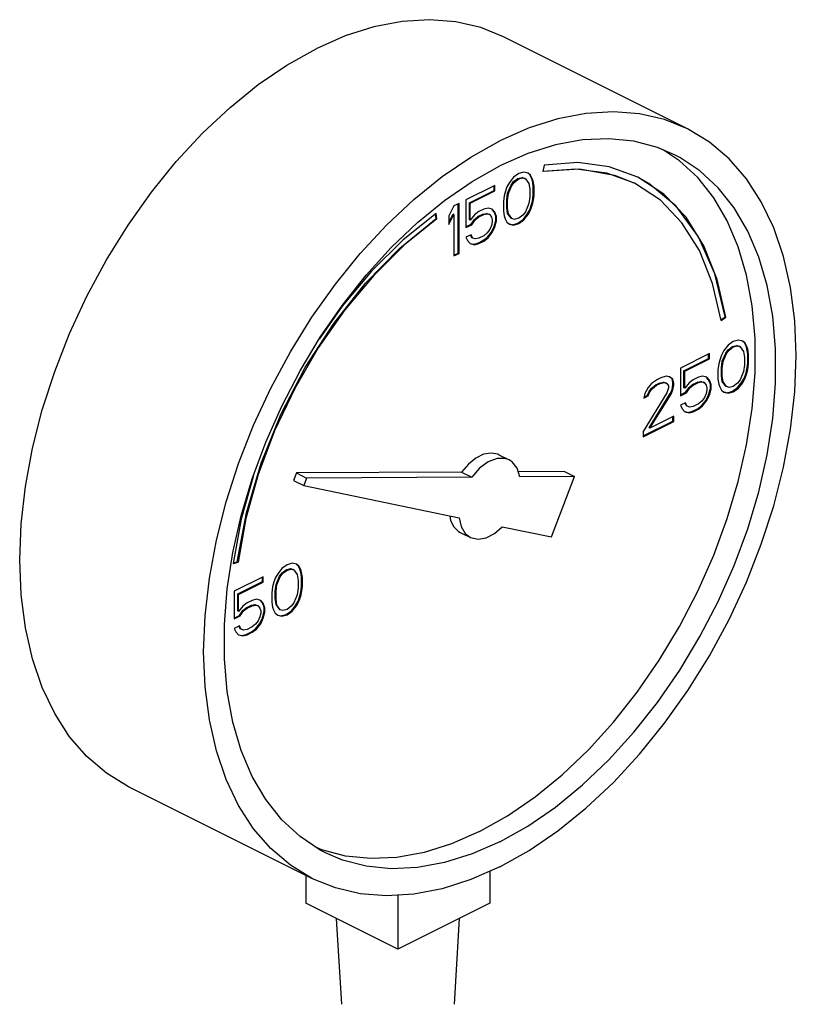
# Model space of a CAD drawing. Extents: x -160 to -42, y -43 to 75.
# Drawn here: x -106 to -103, y 48 to 51 of the extents above; entities that cross this region are included whole.
import ezdxf

# ---------------------------------------------------------------- set-up
doc = ezdxf.new("R2010")
doc.units = 0
doc.header["$LTSCALE"] = 1.5
doc.header["$MEASUREMENT"] = 0
doc.layers.get('0').update_dxf_attribs({"linetype": 'CONTINUOUS'})

msp = doc.modelspace()

# ---------------------------------------------------------------- linework, layer by layer
at = {"linetype": 'Continuous'}
for p, q in [((-103.838, 50.5191), (-104.4148, 50.8074)), ((-103.8628, 50.4193), (-103.9129, 50.4526)), ((-104.2868, 50.4052), (-104.2908, 50.385)), ((-104.367, 50.379), (-104.383, 50.3676)), ((-104.351, 50.3837), (-104.367, 50.379)), ((-104.3376, 50.3803), (-104.351, 50.3837)), ((-104.3322, 50.3756), (-104.3379, 50.3799)), ((-104.3296, 50.3743), (-104.3376, 50.3803)), ((-104.3268, 50.3649), (-104.3322, 50.3756)), ((-104.3296, 50.3743), (-104.3322, 50.3756)), ((-104.3243, 50.3636), (-104.3296, 50.3743)), ((-104.3963, 50.3509), (-104.4044, 50.3369)), ((-104.383, 50.3676), (-104.3963, 50.3509)), ((-104.3909, 50.3429), (-104.3829, 50.3536)), ((-104.3883, 50.3416), (-104.3803, 50.3523)), ((-104.3829, 50.3536), (-104.3695, 50.3636)), ((-104.3803, 50.3523), (-104.3829, 50.3536)), ((-104.3803, 50.3523), (-104.367, 50.3623)), ((-104.3695, 50.3636), (-104.3562, 50.3669)), ((-104.367, 50.3623), (-104.3695, 50.3636)), ((-104.367, 50.3623), (-104.3536, 50.3656)), ((-104.3562, 50.3669), (-104.3482, 50.3642)), ((-104.3536, 50.3656), (-104.3562, 50.3669)), ((-104.3536, 50.3656), (-104.3456, 50.3629)), ((-104.3456, 50.3629), (-104.3482, 50.3642)), ((-104.3456, 50.3629), (-104.3349, 50.3482)), ((-104.3349, 50.3482), (-104.3323, 50.3295)), ((-104.3241, 50.3562), (-104.3268, 50.3649)), ((-104.3243, 50.3636), (-104.3268, 50.3649)), ((-104.3216, 50.3549), (-104.3243, 50.3636)), ((-104.3215, 50.3408), (-104.3241, 50.3562)), ((-104.3216, 50.3549), (-104.3241, 50.3562)), ((-104.3189, 50.3396), (-104.3216, 50.3549)), ((-104.4417, 50.3416), (-104.5325, 50.2962)), ((-104.5217, 50.2875), (-104.4443, 50.3262)), ((-104.5192, 50.2862), (-104.4417, 50.3249)), ((-104.4443, 50.3262), (-104.4443, 50.3403)), ((-104.4417, 50.3249), (-104.4443, 50.3262)), ((-104.4417, 50.3249), (-104.4417, 50.3416)), ((-104.4097, 50.3209), (-104.4124, 50.3095)), ((-104.4044, 50.3369), (-104.4097, 50.3209)), ((-104.4042, 50.2961), (-104.4016, 50.3175)), ((-104.4017, 50.2948), (-104.399, 50.3162)), ((-104.4016, 50.3175), (-104.3909, 50.3429)), ((-104.399, 50.3162), (-104.4016, 50.3175)), ((-104.399, 50.3162), (-104.3883, 50.3416)), ((-104.3883, 50.3416), (-104.3909, 50.3429)), ((-104.3323, 50.3295), (-104.3323, 50.3062)), ((-104.3215, 50.3108), (-104.3215, 50.3408)), ((-104.3189, 50.3396), (-104.3215, 50.3408)), ((-104.3189, 50.3095), (-104.3189, 50.3396)), ((-104.5539, 50.2855), (-104.5699, 50.2775)), ((-104.5564, 50.1298), (-104.5564, 50.2842)), ((-104.5539, 50.1286), (-104.5539, 50.2855)), ((-104.5325, 50.2962), (-104.5325, 50.2094)), ((-104.5217, 50.234), (-104.5217, 50.2875)), ((-104.5192, 50.2862), (-104.5217, 50.2875)), ((-104.5192, 50.2328), (-104.5192, 50.2862)), ((-104.4124, 50.3095), (-104.415, 50.2915)), ((-104.415, 50.2915), (-104.415, 50.2614)), ((-104.4042, 50.2727), (-104.4042, 50.2961)), ((-104.4017, 50.2948), (-104.4042, 50.2961)), ((-104.4017, 50.2715), (-104.4017, 50.2948)), ((-104.3349, 50.2848), (-104.3456, 50.2594)), ((-104.3323, 50.3062), (-104.3349, 50.2848)), ((-104.3268, 50.2814), (-104.3241, 50.2927)), ((-104.3243, 50.2801), (-104.3216, 50.2915)), ((-104.3241, 50.2927), (-104.3215, 50.3108)), ((-104.3216, 50.2915), (-104.3241, 50.2927)), ((-104.3216, 50.2915), (-104.3189, 50.3095)), ((-104.3189, 50.3095), (-104.3215, 50.3108)), ((-104.6259, 50.2378), (-104.6281, 50.252)), ((-104.6233, 50.2365), (-104.626, 50.2537)), ((-104.5699, 50.2775), (-104.5859, 50.2461)), ((-104.5859, 50.2257), (-104.5725, 50.2521)), ((-104.5859, 50.2194), (-104.5699, 50.2508)), ((-104.5699, 50.2508), (-104.5725, 50.2521)), ((-104.5699, 50.2508), (-104.5699, 50.1206)), ((-104.4925, 50.2595), (-104.5058, 50.2494)), ((-104.495, 50.244), (-104.479, 50.2521)), ((-104.4764, 50.2675), (-104.4925, 50.2595)), ((-104.4925, 50.2428), (-104.4764, 50.2508)), ((-104.479, 50.2521), (-104.4683, 50.2541)), ((-104.4764, 50.2508), (-104.479, 50.2521)), ((-104.4631, 50.2708), (-104.4764, 50.2675)), ((-104.4764, 50.2508), (-104.4658, 50.2528)), ((-104.4683, 50.2541), (-104.4603, 50.2514)), ((-104.4658, 50.2528), (-104.4683, 50.2541)), ((-104.4658, 50.2528), (-104.4578, 50.2501)), ((-104.4497, 50.2675), (-104.4631, 50.2708)), ((-104.4578, 50.2501), (-104.4603, 50.2514)), ((-104.4443, 50.2594), (-104.4506, 50.2667)), ((-104.4417, 50.2581), (-104.4497, 50.2675)), ((-104.439, 50.2454), (-104.4443, 50.2594)), ((-104.4417, 50.2581), (-104.4443, 50.2594)), ((-104.4364, 50.2441), (-104.4417, 50.2581)), ((-104.415, 50.2614), (-104.4124, 50.2461)), ((-104.4016, 50.254), (-104.4042, 50.2727)), ((-104.4017, 50.2715), (-104.4042, 50.2727)), ((-104.399, 50.2528), (-104.4017, 50.2715)), ((-104.399, 50.2528), (-104.4016, 50.254)), ((-104.3909, 50.2393), (-104.4016, 50.254)), ((-104.3883, 50.2381), (-104.399, 50.2528)), ((-104.3456, 50.2594), (-104.3536, 50.2487)), ((-104.3535, 50.2346), (-104.3402, 50.2513)), ((-104.3402, 50.2513), (-104.3322, 50.2654)), ((-104.3376, 50.2501), (-104.3402, 50.2513)), ((-104.3376, 50.2501), (-104.3296, 50.2641)), ((-104.3322, 50.2654), (-104.3268, 50.2814)), ((-104.3296, 50.2641), (-104.3322, 50.2654)), ((-104.3296, 50.2641), (-104.3243, 50.2801)), ((-104.3243, 50.2801), (-104.3268, 50.2814)), ((-104.6233, 50.2365), (-104.6259, 50.2378)), ((-104.5859, 50.2461), (-104.5859, 50.2194)), ((-104.5325, 50.2119), (-104.5164, 50.22)), ((-104.5192, 50.2328), (-104.5217, 50.234)), ((-104.5058, 50.2494), (-104.5192, 50.2328)), ((-104.5164, 50.22), (-104.5057, 50.2354)), ((-104.5138, 50.2187), (-104.5164, 50.22)), ((-104.5138, 50.2187), (-104.5031, 50.2341)), ((-104.5057, 50.2354), (-104.495, 50.244)), ((-104.5031, 50.2341), (-104.5057, 50.2354)), ((-104.5031, 50.2341), (-104.4925, 50.2428)), ((-104.4925, 50.2428), (-104.495, 50.244)), ((-104.4578, 50.2501), (-104.4524, 50.2427)), ((-104.4524, 50.2427), (-104.4497, 50.2341)), ((-104.4497, 50.2274), (-104.4524, 50.216)), ((-104.4497, 50.2341), (-104.4497, 50.2274)), ((-104.4443, 50.2126), (-104.439, 50.232)), ((-104.4417, 50.2114), (-104.4364, 50.2307)), ((-104.439, 50.232), (-104.439, 50.2454)), ((-104.4364, 50.2441), (-104.439, 50.2454)), ((-104.4364, 50.2307), (-104.439, 50.232)), ((-104.4364, 50.2307), (-104.4364, 50.2441)), ((-104.4124, 50.2461), (-104.4097, 50.2374)), ((-104.4097, 50.2374), (-104.4044, 50.2267)), ((-104.4044, 50.2267), (-104.3963, 50.2207)), ((-104.3963, 50.2207), (-104.383, 50.2173)), ((-104.3962, 50.2213), (-104.3856, 50.2186)), ((-104.3883, 50.2381), (-104.3909, 50.2393)), ((-104.3803, 50.2354), (-104.3883, 50.2381)), ((-104.3856, 50.2186), (-104.3695, 50.2233)), ((-104.383, 50.2173), (-104.367, 50.222)), ((-104.367, 50.2387), (-104.3803, 50.2354)), ((-104.3695, 50.2233), (-104.3535, 50.2346)), ((-104.367, 50.222), (-104.3695, 50.2233)), ((-104.3536, 50.2487), (-104.367, 50.2387)), ((-104.367, 50.222), (-104.351, 50.2334)), ((-104.351, 50.2334), (-104.3535, 50.2346)), ((-104.351, 50.2334), (-104.3376, 50.2501)), ((-104.5325, 50.2094), (-104.5138, 50.2187)), ((-104.4658, 50.1927), (-104.4764, 50.184)), ((-104.4578, 50.2033), (-104.4658, 50.1927)), ((-104.4657, 50.1786), (-104.4523, 50.1953)), ((-104.4631, 50.1773), (-104.4497, 50.194)), ((-104.4524, 50.216), (-104.4578, 50.2033)), ((-104.4523, 50.1953), (-104.4443, 50.2126)), ((-104.4497, 50.194), (-104.4523, 50.1953)), ((-104.4497, 50.194), (-104.4417, 50.2114)), ((-104.4417, 50.2114), (-104.4443, 50.2126)), ((-104.383, 50.2173), (-104.3856, 50.2186)), ((-104.5165, 50.1873), (-104.5325, 50.1793)), ((-104.5325, 50.1793), (-104.5272, 50.1686)), ((-104.5272, 50.1686), (-104.5192, 50.1593)), ((-104.5192, 50.1593), (-104.5058, 50.1559)), ((-104.519, 50.1599), (-104.5084, 50.1572)), ((-104.5137, 50.1779), (-104.518, 50.1866)), ((-104.5112, 50.1766), (-104.5165, 50.1873)), ((-104.5112, 50.1766), (-104.5137, 50.1779)), ((-104.5031, 50.174), (-104.5112, 50.1766)), ((-104.5084, 50.1572), (-104.495, 50.1606)), ((-104.5058, 50.1559), (-104.4925, 50.1593)), ((-104.4925, 50.176), (-104.5031, 50.174)), ((-104.495, 50.1606), (-104.479, 50.1686)), ((-104.4925, 50.1593), (-104.495, 50.1606)), ((-104.4764, 50.184), (-104.4925, 50.176)), ((-104.4925, 50.1593), (-104.4764, 50.1673)), ((-104.479, 50.1686), (-104.4657, 50.1786)), ((-104.4764, 50.1673), (-104.479, 50.1686)), ((-104.4764, 50.1673), (-104.4631, 50.1773)), ((-104.4631, 50.1773), (-104.4657, 50.1786)), ((-104.5699, 50.1231), (-104.5564, 50.1298)), ((-104.5699, 50.1206), (-104.5539, 50.1286)), ((-104.5539, 50.1286), (-104.5564, 50.1298)), ((-104.5058, 50.1559), (-104.5084, 50.1572)), ((-103.7331, 49.9206), (-103.7199, 49.9301)), ((-103.7325, 49.918), (-103.7174, 49.9288)), ((-103.7174, 49.9288), (-103.7199, 49.9301)), ((-103.6941, 49.8521), (-103.7101, 49.8407)), ((-103.6781, 49.8568), (-103.6941, 49.8521)), ((-103.6647, 49.8534), (-103.6781, 49.8568)), ((-103.6593, 49.8487), (-103.6651, 49.853)), ((-103.6567, 49.8474), (-103.6647, 49.8534)), ((-103.7235, 49.824), (-103.7315, 49.81)), ((-103.7101, 49.8407), (-103.7235, 49.824)), ((-103.718, 49.816), (-103.71, 49.8267)), ((-103.7155, 49.8147), (-103.7075, 49.8254)), ((-103.71, 49.8267), (-103.6967, 49.8367)), ((-103.7075, 49.8254), (-103.71, 49.8267)), ((-103.7075, 49.8254), (-103.6941, 49.8354)), ((-103.6967, 49.8367), (-103.6833, 49.84)), ((-103.6941, 49.8354), (-103.6967, 49.8367)), ((-103.6941, 49.8354), (-103.6808, 49.8387)), ((-103.6833, 49.84), (-103.6753, 49.8373)), ((-103.6808, 49.8387), (-103.6833, 49.84)), ((-103.6808, 49.8387), (-103.6728, 49.8361)), ((-103.6728, 49.8361), (-103.6753, 49.8373)), ((-103.6728, 49.8361), (-103.6621, 49.8214)), ((-103.6621, 49.8214), (-103.6594, 49.8027)), ((-103.654, 49.838), (-103.6593, 49.8487)), ((-103.6567, 49.8474), (-103.6593, 49.8487)), ((-103.6514, 49.8367), (-103.6567, 49.8474)), ((-103.6513, 49.8293), (-103.654, 49.838)), ((-103.6514, 49.8367), (-103.654, 49.838)), ((-103.6487, 49.828), (-103.6514, 49.8367)), ((-103.6486, 49.8139), (-103.6513, 49.8293)), ((-103.6487, 49.828), (-103.6513, 49.8293)), ((-103.6461, 49.8127), (-103.6487, 49.828)), ((-103.7689, 49.8147), (-103.8597, 49.7693)), ((-103.8489, 49.7606), (-103.7714, 49.7993)), ((-103.8463, 49.7593), (-103.7689, 49.798)), ((-103.7714, 49.7993), (-103.7714, 49.8134)), ((-103.7689, 49.798), (-103.7714, 49.7993)), ((-103.7689, 49.798), (-103.7689, 49.8147)), ((-103.7368, 49.794), (-103.7395, 49.7826)), ((-103.7315, 49.81), (-103.7368, 49.794)), ((-103.7314, 49.7692), (-103.7287, 49.7906)), ((-103.7288, 49.7679), (-103.7262, 49.7893)), ((-103.7287, 49.7906), (-103.718, 49.816)), ((-103.7262, 49.7893), (-103.7287, 49.7906)), ((-103.7262, 49.7893), (-103.7155, 49.8147)), ((-103.7155, 49.8147), (-103.718, 49.816)), ((-103.6594, 49.8027), (-103.6594, 49.7793)), ((-103.6486, 49.7839), (-103.6486, 49.8139)), ((-103.6461, 49.8127), (-103.6486, 49.8139)), ((-103.6461, 49.7826), (-103.6461, 49.8127)), ((-103.8597, 49.7693), (-103.8597, 49.6825)), ((-103.8489, 49.7071), (-103.8489, 49.7606)), ((-103.8463, 49.7593), (-103.8489, 49.7606)), ((-103.8463, 49.7059), (-103.8463, 49.7593)), ((-103.7395, 49.7826), (-103.7422, 49.7646)), ((-103.7422, 49.7646), (-103.7422, 49.7345)), ((-103.7314, 49.7458), (-103.7314, 49.7692)), ((-103.7288, 49.7679), (-103.7314, 49.7692)), ((-103.7288, 49.7446), (-103.7288, 49.7679)), ((-103.6621, 49.7579), (-103.6728, 49.7325)), ((-103.6594, 49.7793), (-103.6621, 49.7579)), ((-103.654, 49.7545), (-103.6513, 49.7659)), ((-103.6514, 49.7532), (-103.6487, 49.7646)), ((-103.6513, 49.7659), (-103.6486, 49.7839)), ((-103.6487, 49.7646), (-103.6513, 49.7659)), ((-103.6487, 49.7646), (-103.6461, 49.7826)), ((-103.6461, 49.7826), (-103.6486, 49.7839)), ((-103.9318, 49.7333), (-103.9504, 49.7206)), ((-103.9211, 49.7386), (-103.9318, 49.7333)), ((-103.9051, 49.7433), (-103.9211, 49.7386)), ((-103.8944, 49.7419), (-103.9051, 49.7433)), ((-103.8863, 49.7352), (-103.8947, 49.7415)), ((-103.8837, 49.7339), (-103.8944, 49.7419)), ((-103.8836, 49.7232), (-103.8863, 49.7352)), ((-103.8837, 49.7339), (-103.8863, 49.7352)), ((-103.881, 49.7219), (-103.8837, 49.7339)), ((-103.8196, 49.7326), (-103.833, 49.7226)), ((-103.8036, 49.7406), (-103.8196, 49.7326)), ((-103.8062, 49.7252), (-103.7955, 49.7272)), ((-103.7902, 49.7439), (-103.8036, 49.7406)), ((-103.7955, 49.7272), (-103.7875, 49.7245)), ((-103.7929, 49.7259), (-103.7955, 49.7272)), ((-103.7769, 49.7406), (-103.7902, 49.7439)), ((-103.7714, 49.7325), (-103.7777, 49.7398)), ((-103.7689, 49.7312), (-103.7769, 49.7406)), ((-103.7661, 49.7185), (-103.7714, 49.7325)), ((-103.7689, 49.7312), (-103.7714, 49.7325)), ((-103.7635, 49.7172), (-103.7689, 49.7312)), ((-103.7422, 49.7345), (-103.7395, 49.7192)), ((-103.7287, 49.7271), (-103.7314, 49.7458)), ((-103.7288, 49.7446), (-103.7314, 49.7458)), ((-103.7262, 49.7259), (-103.7288, 49.7446)), ((-103.7262, 49.7259), (-103.7287, 49.7271)), ((-103.718, 49.7124), (-103.7287, 49.7271)), ((-103.6728, 49.7325), (-103.6808, 49.7218)), ((-103.6673, 49.7245), (-103.6593, 49.7385)), ((-103.6647, 49.7232), (-103.6567, 49.7372)), ((-103.6593, 49.7385), (-103.654, 49.7545)), ((-103.6567, 49.7372), (-103.6593, 49.7385)), ((-103.6567, 49.7372), (-103.6514, 49.7532)), ((-103.6514, 49.7532), (-103.654, 49.7545)), ((-103.9611, 49.7086), (-103.9718, 49.6899)), ((-103.9637, 49.6831), (-103.9583, 49.6958)), ((-103.9504, 49.7206), (-103.9611, 49.7086)), ((-103.9583, 49.6958), (-103.9503, 49.7065)), ((-103.9558, 49.6945), (-103.9583, 49.6958)), ((-103.9558, 49.6945), (-103.9478, 49.7052)), ((-103.9503, 49.7065), (-103.937, 49.7165)), ((-103.9478, 49.7052), (-103.9503, 49.7065)), ((-103.9478, 49.7052), (-103.9344, 49.7152)), ((-103.937, 49.7165), (-103.9263, 49.7219)), ((-103.9344, 49.7152), (-103.937, 49.7165)), ((-103.9344, 49.7152), (-103.9237, 49.7206)), ((-103.9263, 49.7219), (-103.913, 49.7252)), ((-103.9237, 49.7206), (-103.9263, 49.7219)), ((-103.9237, 49.7206), (-103.9104, 49.7239)), ((-103.913, 49.7252), (-103.9049, 49.7225)), ((-103.9104, 49.7239), (-103.913, 49.7252)), ((-103.9104, 49.7239), (-103.9024, 49.7212)), ((-103.9024, 49.7212), (-103.9049, 49.7225)), ((-103.9024, 49.7212), (-103.897, 49.7139)), ((-103.897, 49.7072), (-103.9024, 49.6912)), ((-103.897, 49.7139), (-103.897, 49.7072)), ((-103.8916, 49.6891), (-103.8863, 49.7018)), ((-103.889, 49.6878), (-103.8837, 49.7005)), ((-103.8863, 49.7018), (-103.8836, 49.7165)), ((-103.8837, 49.7005), (-103.8863, 49.7018)), ((-103.8837, 49.7005), (-103.881, 49.7152)), ((-103.8836, 49.7165), (-103.8836, 49.7232)), ((-103.881, 49.7219), (-103.8836, 49.7232)), ((-103.881, 49.7152), (-103.8836, 49.7165)), ((-103.881, 49.7152), (-103.881, 49.7219)), ((-103.8463, 49.7059), (-103.8489, 49.7071)), ((-103.833, 49.7226), (-103.8463, 49.7059)), ((-103.8435, 49.6931), (-103.8329, 49.7085)), ((-103.841, 49.6918), (-103.8303, 49.7072)), ((-103.8329, 49.7085), (-103.8222, 49.7172)), ((-103.8303, 49.7072), (-103.8329, 49.7085)), ((-103.8303, 49.7072), (-103.8196, 49.7159)), ((-103.8222, 49.7172), (-103.8062, 49.7252)), ((-103.8196, 49.7159), (-103.8222, 49.7172)), ((-103.8196, 49.7159), (-103.8036, 49.7239)), ((-103.8036, 49.7239), (-103.8062, 49.7252)), ((-103.8036, 49.7239), (-103.7929, 49.7259)), ((-103.7929, 49.7259), (-103.7849, 49.7232)), ((-103.7849, 49.7232), (-103.7875, 49.7245)), ((-103.7849, 49.7232), (-103.7796, 49.7159)), ((-103.7796, 49.7159), (-103.7769, 49.7072)), ((-103.7769, 49.7005), (-103.7796, 49.6891)), ((-103.7769, 49.7072), (-103.7769, 49.7005)), ((-103.7714, 49.6857), (-103.7661, 49.7051)), ((-103.7689, 49.6845), (-103.7635, 49.7038)), ((-103.7661, 49.7051), (-103.7661, 49.7185)), ((-103.7635, 49.7172), (-103.7661, 49.7185)), ((-103.7635, 49.7038), (-103.7661, 49.7051)), ((-103.7635, 49.7038), (-103.7635, 49.7172)), ((-103.7395, 49.7192), (-103.7368, 49.7105)), ((-103.7368, 49.7105), (-103.7315, 49.6998)), ((-103.7315, 49.6998), (-103.7235, 49.6938)), ((-103.7155, 49.7112), (-103.7262, 49.7259)), ((-103.7155, 49.7112), (-103.718, 49.7124)), ((-103.7075, 49.7085), (-103.7155, 49.7112)), ((-103.7127, 49.6917), (-103.6967, 49.6964)), ((-103.7101, 49.6905), (-103.6941, 49.6951)), ((-103.6941, 49.7118), (-103.7075, 49.7085)), ((-103.6967, 49.6964), (-103.6807, 49.7078)), ((-103.6941, 49.6951), (-103.6967, 49.6964)), ((-103.6808, 49.7218), (-103.6941, 49.7118)), ((-103.6941, 49.6951), (-103.6781, 49.7065)), ((-103.6807, 49.7078), (-103.6673, 49.7245)), ((-103.6781, 49.7065), (-103.6807, 49.7078)), ((-103.6781, 49.7065), (-103.6647, 49.7232)), ((-103.6647, 49.7232), (-103.6673, 49.7245)), ((-103.9024, 49.6912), (-103.9771, 49.5703)), ((-103.9718, 49.6899), (-103.9745, 49.6752)), ((-103.9745, 49.6752), (-103.9611, 49.6819)), ((-103.974, 49.678), (-103.9637, 49.6831)), ((-103.9611, 49.6819), (-103.9637, 49.6831)), ((-103.9611, 49.6819), (-103.9558, 49.6945)), ((-103.9583, 49.5823), (-103.8916, 49.6891)), ((-103.9558, 49.581), (-103.889, 49.6878)), ((-103.889, 49.6878), (-103.8916, 49.6891)), ((-103.8597, 49.6851), (-103.8435, 49.6931)), ((-103.8597, 49.6825), (-103.841, 49.6918)), ((-103.841, 49.6918), (-103.8435, 49.6931)), ((-103.7929, 49.6658), (-103.8036, 49.6571)), ((-103.7849, 49.6765), (-103.7929, 49.6658)), ((-103.7928, 49.6517), (-103.7795, 49.6684)), ((-103.7902, 49.6504), (-103.7769, 49.6671)), ((-103.7796, 49.6891), (-103.7849, 49.6765)), ((-103.7795, 49.6684), (-103.7714, 49.6857)), ((-103.7769, 49.6671), (-103.7795, 49.6684)), ((-103.7769, 49.6671), (-103.7689, 49.6845)), ((-103.7689, 49.6845), (-103.7714, 49.6857)), ((-103.7235, 49.6938), (-103.7101, 49.6905)), ((-103.7233, 49.6944), (-103.7127, 49.6917)), ((-103.7101, 49.6905), (-103.7127, 49.6917)), ((-103.8436, 49.6604), (-103.8597, 49.6524)), ((-103.8597, 49.6524), (-103.8543, 49.6417)), ((-103.8543, 49.6417), (-103.8463, 49.6324)), ((-103.8409, 49.651), (-103.8452, 49.6597)), ((-103.8383, 49.6498), (-103.8436, 49.6604)), ((-103.8383, 49.6498), (-103.8409, 49.651)), ((-103.8303, 49.6471), (-103.8383, 49.6498)), ((-103.8355, 49.6303), (-103.8222, 49.6337)), ((-103.8196, 49.6491), (-103.8303, 49.6471)), ((-103.8222, 49.6337), (-103.8062, 49.6417)), ((-103.8196, 49.6324), (-103.8222, 49.6337)), ((-103.8036, 49.6571), (-103.8196, 49.6491)), ((-103.8196, 49.6324), (-103.8036, 49.6404)), ((-103.8062, 49.6417), (-103.7928, 49.6517)), ((-103.8036, 49.6404), (-103.8062, 49.6417)), ((-103.8036, 49.6404), (-103.7902, 49.6504)), ((-103.7902, 49.6504), (-103.7928, 49.6517)), ((-103.9771, 49.5562), (-103.8836, 49.603)), ((-103.881, 49.6184), (-103.9558, 49.581)), ((-103.8836, 49.603), (-103.8836, 49.6171)), ((-103.881, 49.6017), (-103.8836, 49.603)), ((-103.881, 49.6017), (-103.881, 49.6184)), ((-103.8463, 49.6324), (-103.833, 49.629)), ((-103.8462, 49.633), (-103.8355, 49.6303)), ((-103.833, 49.629), (-103.8355, 49.6303)), ((-103.833, 49.629), (-103.8196, 49.6324)), ((-103.9771, 49.5536), (-103.881, 49.6017)), ((-103.9558, 49.581), (-103.9583, 49.5823)), ((-103.9771, 49.5703), (-103.9771, 49.5536)), ((-104.429, 49.4974), (-104.397, 49.4813)), ((-105.1984, 49.4328), (-105.2367, 49.2956)), ((-105.0639, 49.4405), (-105.073, 49.4168)), ((-104.546, 49.4432), (-105.0639, 49.4405)), ((-105.0639, 49.4405), (-105.0319, 49.4245)), ((-105.0319, 49.4245), (-105.0409, 49.4008)), ((-104.5139, 49.4272), (-105.0319, 49.4245)), ((-104.546, 49.4432), (-104.5139, 49.4272)), ((-104.2239, 49.4449), (-104.3683, 49.4441)), ((-104.1919, 49.4288), (-104.3632, 49.428)), ((-104.264, 49.2399), (-104.1919, 49.4288)), ((-104.2239, 49.4449), (-104.1919, 49.4288)), ((-105.073, 49.4168), (-105.0409, 49.4008)), ((-105.0409, 49.4008), (-104.5534, 49.2998)), ((-105.2367, 49.2956), (-105.2622, 49.1564)), ((-104.4185, 49.2719), (-104.264, 49.2399)), ((-104.5506, 49.2542), (-104.5186, 49.2382)), ((-105.2622, 49.1564), (-105.2471, 49.1607)), ((-105.2619, 49.1585), (-105.2497, 49.1619)), ((-105.2471, 49.1607), (-105.2497, 49.1619)), ((-105.1093, 49.1412), (-105.1226, 49.1245)), ((-105.0932, 49.1525), (-105.1093, 49.1412)), ((-105.0958, 49.1371), (-105.0824, 49.1405)), ((-105.0772, 49.1572), (-105.0932, 49.1525)), ((-105.0824, 49.1405), (-105.0744, 49.1378)), ((-105.0799, 49.1392), (-105.0824, 49.1405)), ((-105.0639, 49.1539), (-105.0772, 49.1572)), ((-105.0584, 49.1491), (-105.0642, 49.1535)), ((-105.0559, 49.1478), (-105.0639, 49.1539)), ((-105.0531, 49.1384), (-105.0584, 49.1491)), ((-105.0559, 49.1478), (-105.0584, 49.1491)), ((-105.0505, 49.1372), (-105.0559, 49.1478)), ((-105.168, 49.1152), (-105.2588, 49.0698)), ((-105.1706, 49.0997), (-105.1706, 49.1139)), ((-105.168, 49.0985), (-105.168, 49.1152)), ((-105.1306, 49.1105), (-105.136, 49.0944)), ((-105.1226, 49.1245), (-105.1306, 49.1105)), ((-105.1278, 49.091), (-105.1172, 49.1164)), ((-105.1253, 49.0898), (-105.1146, 49.1151)), ((-105.1172, 49.1164), (-105.1091, 49.1271)), ((-105.1146, 49.1151), (-105.1172, 49.1164)), ((-105.1146, 49.1151), (-105.1066, 49.1258)), ((-105.1091, 49.1271), (-105.0958, 49.1371)), ((-105.1066, 49.1258), (-105.1091, 49.1271)), ((-105.1066, 49.1258), (-105.0932, 49.1358)), ((-105.0932, 49.1358), (-105.0958, 49.1371)), ((-105.0932, 49.1358), (-105.0799, 49.1392)), ((-105.0799, 49.1392), (-105.0719, 49.1365)), ((-105.0719, 49.1365), (-105.0744, 49.1378)), ((-105.0719, 49.1365), (-105.0612, 49.1218)), ((-105.0612, 49.1218), (-105.0585, 49.1031)), ((-105.0504, 49.1298), (-105.0531, 49.1384)), ((-105.0505, 49.1372), (-105.0531, 49.1384)), ((-105.0478, 49.1285), (-105.0505, 49.1372)), ((-105.0477, 49.1144), (-105.0504, 49.1298)), ((-105.0478, 49.1285), (-105.0504, 49.1298)), ((-105.0452, 49.1131), (-105.0478, 49.1285)), ((-105.0477, 49.0843), (-105.0477, 49.1144)), ((-105.0452, 49.1131), (-105.0477, 49.1144)), ((-105.0452, 49.0831), (-105.0452, 49.1131)), ((-105.248, 49.061), (-105.1706, 49.0997)), ((-105.2454, 49.0597), (-105.168, 49.0985)), ((-105.168, 49.0985), (-105.1706, 49.0997)), ((-105.1386, 49.0831), (-105.1413, 49.065)), ((-105.136, 49.0944), (-105.1386, 49.0831)), ((-105.1305, 49.0697), (-105.1278, 49.091)), ((-105.1279, 49.0684), (-105.1253, 49.0898)), ((-105.1253, 49.0898), (-105.1278, 49.091)), ((-105.0585, 49.0797), (-105.0612, 49.0583)), ((-105.0585, 49.1031), (-105.0585, 49.0797)), ((-105.0504, 49.0663), (-105.0477, 49.0843)), ((-105.0478, 49.065), (-105.0452, 49.0831)), ((-105.0452, 49.0831), (-105.0477, 49.0843)), ((-105.2588, 49.0698), (-105.2588, 48.9829)), ((-105.248, 49.0076), (-105.248, 49.061)), ((-105.2454, 49.0597), (-105.248, 49.061)), ((-105.2454, 49.0063), (-105.2454, 49.0597)), ((-105.1413, 49.065), (-105.1413, 49.035)), ((-105.1305, 49.0463), (-105.1305, 49.0697)), ((-105.1279, 49.0684), (-105.1305, 49.0697)), ((-105.1279, 49.045), (-105.1279, 49.0684)), ((-105.0612, 49.0583), (-105.0719, 49.033)), ((-105.0584, 49.0389), (-105.0531, 49.0549)), ((-105.0559, 49.0376), (-105.0505, 49.0537)), ((-105.0531, 49.0549), (-105.0504, 49.0663)), ((-105.0505, 49.0537), (-105.0531, 49.0549)), ((-105.0505, 49.0537), (-105.0478, 49.065)), ((-105.0478, 49.065), (-105.0504, 49.0663)), ((-105.2321, 49.023), (-105.2454, 49.0063)), ((-105.2187, 49.033), (-105.2321, 49.023)), ((-105.232, 49.0089), (-105.2213, 49.0176)), ((-105.2294, 49.0076), (-105.2187, 49.0163)), ((-105.2213, 49.0176), (-105.2053, 49.0256)), ((-105.2187, 49.0163), (-105.2213, 49.0176)), ((-105.2027, 49.041), (-105.2187, 49.033)), ((-105.2187, 49.0163), (-105.2027, 49.0243)), ((-105.2053, 49.0256), (-105.1946, 49.0276)), ((-105.2027, 49.0243), (-105.2053, 49.0256)), ((-105.1894, 49.0444), (-105.2027, 49.041)), ((-105.2027, 49.0243), (-105.192, 49.0263)), ((-105.1946, 49.0276), (-105.1866, 49.0249)), ((-105.192, 49.0263), (-105.1946, 49.0276)), ((-105.192, 49.0263), (-105.184, 49.0237)), ((-105.176, 49.041), (-105.1894, 49.0444)), ((-105.184, 49.0237), (-105.1866, 49.0249)), ((-105.184, 49.0237), (-105.1787, 49.0163)), ((-105.1787, 49.0163), (-105.176, 49.0076)), ((-105.1706, 49.0329), (-105.1768, 49.0403)), ((-105.168, 49.0317), (-105.176, 49.041)), ((-105.1652, 49.0189), (-105.1706, 49.0329)), ((-105.168, 49.0317), (-105.1706, 49.0329)), ((-105.1627, 49.0176), (-105.168, 49.0317)), ((-105.1652, 49.0056), (-105.1652, 49.0189)), ((-105.1627, 49.0176), (-105.1652, 49.0189)), ((-105.1627, 49.0043), (-105.1627, 49.0176)), ((-105.1413, 49.035), (-105.1386, 49.0196)), ((-105.1386, 49.0196), (-105.136, 49.0109)), ((-105.1278, 49.0276), (-105.1305, 49.0463)), ((-105.1279, 49.045), (-105.1305, 49.0463)), ((-105.1253, 49.0263), (-105.1279, 49.045)), ((-105.1172, 49.0129), (-105.1278, 49.0276)), ((-105.1253, 49.0263), (-105.1278, 49.0276)), ((-105.1146, 49.0116), (-105.1253, 49.0263)), ((-105.0799, 49.0223), (-105.0932, 49.0123)), ((-105.0719, 49.033), (-105.0799, 49.0223)), ((-105.0798, 49.0082), (-105.0664, 49.0249)), ((-105.0772, 49.0069), (-105.0639, 49.0236)), ((-105.0664, 49.0249), (-105.0584, 49.0389)), ((-105.0639, 49.0236), (-105.0664, 49.0249)), ((-105.0639, 49.0236), (-105.0559, 49.0376)), ((-105.0559, 49.0376), (-105.0584, 49.0389)), ((-105.2588, 48.9855), (-105.2426, 48.9936)), ((-105.2588, 48.9829), (-105.2401, 48.9923)), ((-105.2454, 49.0063), (-105.248, 49.0076)), ((-105.2426, 48.9936), (-105.232, 49.0089)), ((-105.2401, 48.9923), (-105.2426, 48.9936)), ((-105.2401, 48.9923), (-105.2294, 49.0076)), ((-105.2294, 49.0076), (-105.232, 49.0089)), ((-105.1787, 48.9896), (-105.184, 48.9769)), ((-105.176, 49.0009), (-105.1787, 48.9896)), ((-105.1786, 48.9688), (-105.1706, 48.9862)), ((-105.176, 49.0076), (-105.176, 49.0009)), ((-105.1706, 48.9862), (-105.1652, 49.0056)), ((-105.168, 48.9849), (-105.1706, 48.9862)), ((-105.168, 48.9849), (-105.1627, 49.0043)), ((-105.1627, 49.0043), (-105.1652, 49.0056)), ((-105.136, 49.0109), (-105.1306, 49.0003)), ((-105.1306, 49.0003), (-105.1226, 48.9942)), ((-105.1226, 48.9942), (-105.1093, 48.9909)), ((-105.1225, 48.9948), (-105.1118, 48.9922)), ((-105.1146, 49.0116), (-105.1172, 49.0129)), ((-105.1066, 49.0089), (-105.1146, 49.0116)), ((-105.1118, 48.9922), (-105.0958, 48.9968)), ((-105.1093, 48.9909), (-105.1118, 48.9922)), ((-105.1093, 48.9909), (-105.0932, 48.9956)), ((-105.0932, 49.0123), (-105.1066, 49.0089)), ((-105.0958, 48.9968), (-105.0798, 49.0082)), ((-105.0932, 48.9956), (-105.0958, 48.9968)), ((-105.0932, 48.9956), (-105.0772, 49.0069)), ((-105.0772, 49.0069), (-105.0798, 49.0082)), ((-105.2428, 48.9609), (-105.2588, 48.9529)), ((-105.24, 48.9515), (-105.2443, 48.9601)), ((-105.2374, 48.9502), (-105.2428, 48.9609)), ((-105.2027, 48.9575), (-105.2187, 48.9495)), ((-105.192, 48.9662), (-105.2027, 48.9575)), ((-105.184, 48.9769), (-105.192, 48.9662)), ((-105.1919, 48.9521), (-105.1786, 48.9688)), ((-105.1894, 48.9508), (-105.176, 48.9675)), ((-105.176, 48.9675), (-105.1786, 48.9688)), ((-105.176, 48.9675), (-105.168, 48.9849)), ((-105.2588, 48.9529), (-105.2534, 48.9422)), ((-105.2534, 48.9422), (-105.2454, 48.9328)), ((-105.2454, 48.9328), (-105.2321, 48.9295)), ((-105.2453, 48.9334), (-105.2346, 48.9308)), ((-105.2374, 48.9502), (-105.24, 48.9515)), ((-105.2294, 48.9475), (-105.2374, 48.9502)), ((-105.2346, 48.9308), (-105.2213, 48.9341)), ((-105.2321, 48.9295), (-105.2346, 48.9308)), ((-105.2321, 48.9295), (-105.2187, 48.9328)), ((-105.2187, 48.9495), (-105.2294, 48.9475)), ((-105.2213, 48.9341), (-105.2053, 48.9421)), ((-105.2187, 48.9328), (-105.2213, 48.9341)), ((-105.2187, 48.9328), (-105.2027, 48.9408)), ((-105.2053, 48.9421), (-105.1919, 48.9521)), ((-105.2027, 48.9408), (-105.2053, 48.9421)), ((-105.2027, 48.9408), (-105.1894, 48.9508)), ((-105.1894, 48.9508), (-105.1919, 48.9521)), ((-105.0134, 48.1684), (-105.5901, 48.4568)), ((-104.4578, 48.1916), (-104.4578, 48.0912)), ((-105.0345, 48.1789), (-105.0345, 48.0912)), ((-104.7461, 47.947), (-105.0345, 48.0912)), ((-104.7461, 48.1167), (-104.7461, 47.947)), ((-104.4578, 48.0912), (-104.7461, 47.947)), ((-104.9391, 48.0435), (-104.9228, 47.7746)), ((-104.5532, 48.0435), (-104.5695, 47.7746))]:
    msp.add_line(p, q, dxfattribs=at)
for points in [[(-104.4148, 50.8074), (-104.4862, 50.8364), (-104.5644, 50.8547), (-104.6469, 50.8613), (-104.7327, 50.856), (-104.8212, 50.8389), (-104.9114, 50.8102), (-105.0025, 50.7701)], [(-105.5901, 48.4568), (-105.6595, 48.4989), (-105.7207, 48.551), (-105.775, 48.6136), (-105.8219, 48.6859), (-105.8609, 48.7674), (-105.8916, 48.8572), (-105.9138, 48.9544), (-105.9272, 49.0582), (-105.9316, 49.1675), (-105.9272, 49.2813), (-105.9138, 49.3984), (-105.8916, 49.5179), (-105.8609, 49.6384), (-105.8219, 49.7588), (-105.775, 49.878), (-105.7207, 49.9949), (-105.6595, 50.1083), (-105.5919, 50.2171), (-105.5187, 50.3202), (-105.4405, 50.4167), (-105.358, 50.5057), (-105.2722, 50.5862), (-105.1837, 50.6576), (-105.0935, 50.7191), (-105.0025, 50.7701)], [(-103.838, 50.5191), (-103.9095, 50.5481), (-103.9877, 50.5664), (-104.0701, 50.5729), (-104.156, 50.5676), (-104.2444, 50.5505), (-104.3346, 50.5218), (-104.4257, 50.4817)], [(-104.4257, 48.2057), (-104.3346, 48.2567), (-104.2444, 48.3182), (-104.156, 48.3896), (-104.0701, 48.4701), (-103.9877, 48.5591), (-103.9095, 48.6556), (-103.8362, 48.7588), (-103.7687, 48.8675), (-103.7074, 48.9809), (-103.6531, 49.0978), (-103.6063, 49.217), (-103.5673, 49.3375), (-103.5365, 49.458), (-103.5144, 49.5774), (-103.501, 49.6945), (-103.4965, 49.8083), (-103.501, 49.9176), (-103.5144, 50.0214), (-103.5365, 50.1187), (-103.5673, 50.2085), (-103.6063, 50.2899), (-103.6531, 50.3623), (-103.7074, 50.4248), (-103.7687, 50.4769), (-103.838, 50.5191)], [(-105.0134, 48.1684), (-105.0827, 48.2105), (-105.144, 48.2626), (-105.1983, 48.3252), (-105.2452, 48.3975), (-105.2842, 48.479), (-105.3149, 48.5688), (-105.337, 48.666), (-105.3504, 48.7698), (-105.3549, 48.8791), (-105.3504, 48.9929), (-105.337, 49.1101), (-105.3149, 49.2295), (-105.2842, 49.35), (-105.2452, 49.4704), (-105.1983, 49.5897), (-105.144, 49.7065), (-105.0827, 49.8199), (-105.0152, 49.9287), (-104.9419, 50.0318), (-104.8637, 50.1284), (-104.7813, 50.2173), (-104.6954, 50.2979), (-104.607, 50.3692), (-104.5168, 50.4307), (-104.4257, 50.4817)], [(-103.8786, 50.438), (-103.9315, 50.4605), (-104.0059, 50.48), (-104.0846, 50.488), (-104.1667, 50.4842), (-104.2516, 50.4686), (-104.3382, 50.4416), (-104.4257, 50.4033)], [(-104.4257, 48.2842), (-104.3382, 48.3334), (-104.2516, 48.393), (-104.1667, 48.4623), (-104.0846, 48.5406), (-104.0059, 48.6273), (-103.9315, 48.7212), (-103.8622, 48.8216), (-103.7987, 48.9273), (-103.7416, 49.0372), (-103.6916, 49.1504), (-103.649, 49.2655), (-103.6145, 49.3814), (-103.5882, 49.4969), (-103.5706, 49.6108), (-103.5617, 49.7221), (-103.5617, 49.8294), (-103.5706, 49.9317), (-103.5882, 50.028), (-103.6145, 50.1173), (-103.649, 50.1987), (-103.6916, 50.2713), (-103.7416, 50.3343), (-103.7987, 50.3872), (-103.8622, 50.4294), (-103.8786, 50.438)], [(-104.4898, 48.3162), (-104.4023, 48.3654), (-104.3157, 48.425), (-104.2308, 48.4943), (-104.1486, 48.5727), (-104.07, 48.6593), (-103.9956, 48.7532), (-103.9263, 48.8536), (-103.8628, 48.9593), (-103.8057, 49.0693), (-103.7556, 49.1824), (-103.7131, 49.2975), (-103.6785, 49.4134), (-103.6523, 49.5289), (-103.6347, 49.6429), (-103.6258, 49.7541), (-103.6258, 49.8614), (-103.6347, 49.9638), (-103.6523, 50.0601), (-103.6785, 50.1494), (-103.7131, 50.2307), (-103.7556, 50.3033), (-103.8057, 50.3664), (-103.8628, 50.4193)], [(-103.9937, 50.3679), (-104.0829, 50.4005), (-104.1818, 50.4132), (-104.2868, 50.4052)], [(-105.2808, 49.0766), (-105.2632, 49.1906), (-105.237, 49.3061), (-105.2024, 49.422), (-105.1599, 49.5371), (-105.1098, 49.6502), (-105.0527, 49.7602), (-104.9892, 49.8659), (-104.9199, 49.9662), (-104.8456, 50.0602), (-104.7669, 50.1468), (-104.6847, 50.2252), (-104.5999, 50.2945), (-104.5132, 50.3541), (-104.4257, 50.4033)], [(-104.0034, 50.3485), (-104.0909, 50.3804), (-104.1878, 50.3929), (-104.2908, 50.385)], [(-104.2905, 50.3865), (-104.1761, 50.3936), (-104.0671, 50.3744), (-104.006, 50.3497)], [(-103.7325, 49.918), (-103.759, 50.0342), (-103.8001, 50.1372), (-103.8551, 50.2249), (-103.9228, 50.2955), (-104.0034, 50.3485)], [(-103.7199, 49.9301), (-103.752, 50.0645), (-103.8035, 50.1809), (-103.8731, 50.2762), (-103.9589, 50.348), (-103.9938, 50.3678)], [(-103.7174, 49.9288), (-103.7444, 50.0473), (-103.7863, 50.1524), (-103.8424, 50.2418), (-103.9115, 50.3139), (-103.9937, 50.3679)], [(-104.626, 50.2537), (-104.7293, 50.1708), (-104.8282, 50.0732), (-104.9208, 49.9629), (-104.993, 49.8596)], [(-105.2497, 49.1619), (-105.2205, 49.3157), (-105.1745, 49.4709), (-105.1125, 49.6239), (-105.0361, 49.7711), (-104.9471, 49.9092), (-104.8474, 50.0349), (-104.7395, 50.1453), (-104.6259, 50.2378)], [(-104.6233, 50.2365), (-104.7246, 50.1552), (-104.8215, 50.0596), (-104.9124, 49.9514), (-104.9954, 49.8325), (-105.0692, 49.7053), (-105.1323, 49.5721), (-105.1835, 49.4352), (-105.2221, 49.2972), (-105.2471, 49.1607)], [(-104.429, 49.4974), (-104.4327, 49.499), (-104.4538, 49.5029), (-104.4772, 49.4988), (-104.5013, 49.4869), (-104.5248, 49.468), (-104.546, 49.4432)], [(-104.397, 49.4813), (-104.4093, 49.4857), (-104.4349, 49.4855), (-104.4624, 49.475), (-104.4895, 49.455), (-104.5139, 49.4272)], [(-104.3632, 49.428), (-104.3719, 49.4556), (-104.3877, 49.4754), (-104.397, 49.4813)], [(-104.5834, 49.306), (-104.5804, 49.2913), (-104.5704, 49.2714), (-104.556, 49.2573), (-104.5506, 49.2542)], [(-104.5534, 49.2998), (-104.5473, 49.2721), (-104.5347, 49.2507), (-104.5185, 49.2382)], [(-104.5185, 49.2382), (-104.4942, 49.2326), (-104.4692, 49.2371), (-104.4433, 49.2506), (-104.4185, 49.2719)], [(-104.9729, 48.2495), (-104.9892, 48.2581), (-105.0527, 48.3002), (-105.1098, 48.3531), (-105.1599, 48.4162), (-105.2024, 48.4888), (-105.237, 48.5701), (-105.2632, 48.6594), (-105.2808, 48.7557), (-105.2897, 48.8581), (-105.2897, 48.9654), (-105.2808, 49.0766)], [(-104.4898, 48.3162), (-104.5773, 48.2779), (-104.6639, 48.2509), (-104.7488, 48.2353), (-104.831, 48.2315), (-104.9096, 48.2395)], [(-104.4257, 48.2842), (-104.5132, 48.2459), (-104.5999, 48.2188), (-104.6847, 48.2033), (-104.7669, 48.1995), (-104.8456, 48.2074), (-104.9199, 48.227), (-104.9729, 48.2495)], [(-104.9096, 48.2395), (-104.984, 48.259), (-105.0026, 48.2669)], [(-104.4257, 48.2057), (-104.5168, 48.1657), (-104.607, 48.1369), (-104.6954, 48.1199), (-104.7813, 48.1146), (-104.8637, 48.1211), (-104.9419, 48.1394), (-105.0134, 48.1684)]]:
    msp.add_lwpolyline(points, dxfattribs=at)

doc.saveas('drawing.dxf')
